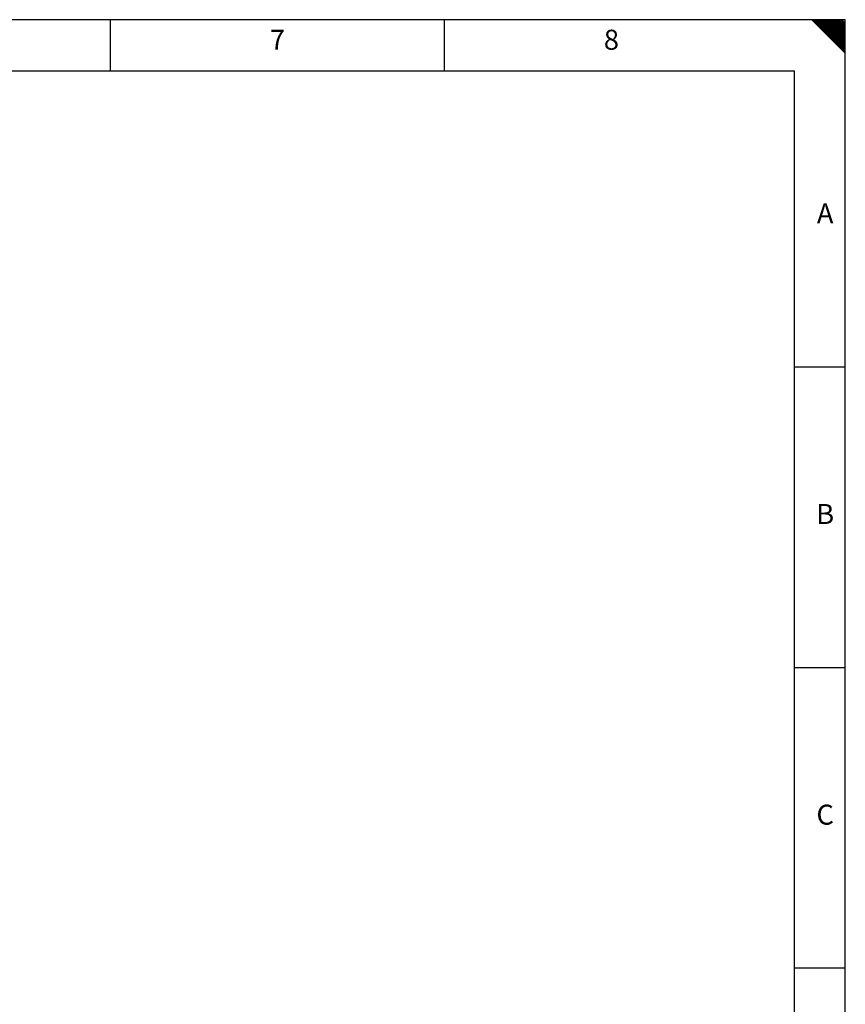
# Model space of a CAD drawing. Units: millimetres. Extents: x 715 to 46487, y -2456 to 9888.
# Drawn here: x 31895 to 36855, y 3973 to 9888 of the extents above; entities that cross this region are included whole.
import ezdxf
from ezdxf.enums import TextEntityAlignment as Align

# ---------------------------------------------------------------- set-up
doc = ezdxf.new("R2010")
doc.units = ezdxf.units.MM
for name, color, linetype in [('ECS_LEV_PG_FRAME', 7, 'Continuous'), ('ECS_LEV_PG_LADDER', 7, 'Continuous'), ('ECS_LEV_PH_DATA', 7, 'Continuous'), ('ECS_LEV_PH_DATA_0', 7, 'Continuous')]:
    doc.layers.add(name, color=color, linetype=linetype)
doc.styles.add('ISOCP', font='ISOCP.SHX', dxfattribs={"oblique": 0.017453, "height": 1})

# ---------------------------------------------------------------- blocks, each defined once
blk = doc.blocks.new('__TEXT_')

msp = doc.modelspace()

# ---------------------------------------------------------------- linework, layer by layer
for p, q in [((36855, 9887.8, 334.8), (20001, 9887.8, 334.8)), ((36855, 9887.8, 334.8), (20001, 9887.8, 334.8)), ((34591.7, 9887.8, 334.8), (31666.7, 9887.8, 334.8)), ((36855, -2455.6, 334.8), (36855, 9887.8, 334.8))]:
    msp.add_line(p, q)
at = {"elevation": 334.8}
msp.add_lwpolyline([(36547.9, 9580.6), (36547.9, -2148.5), (20308.2, -2148.5), (20308.2, 9580.6)], close=True, dxfattribs=at)
at = {"layer": 'ECS_LEV_PG_FRAME', "color": 7, "linetype": 'Continuous'}
msp.add_line((36854.3, 9887.8, 334.8), (20001, 9887.8, 334.8), dxfattribs=at)
at = {"layer": 'ECS_LEV_PH_DATA', "linetype": 'Continuous'}
for p, q in [((36653.7, 9887.8, 334.8), (36854.3, 9687.1, 334.8)), ((36663.7, 9887.8, 334.8), (36854.3, 9697.2, 334.8)), ((36673.8, 9887.8, 334.8), (36854.3, 9707.2, 334.8)), ((36683.8, 9887.8, 334.8), (36854.3, 9717.2, 334.8)), ((36693.8, 9887.8, 334.8), (36854.3, 9727.3, 334.8)), ((36703.9, 9887.8, 334.8), (36854.3, 9737.3, 334.8)), ((36713.9, 9887.8, 334.8), (36854.3, 9747.3, 334.8)), ((36723.9, 9887.8, 334.8), (36854.3, 9757.4, 334.8)), ((36734, 9887.8, 334.8), (36854.3, 9767.4, 334.8)), ((36744, 9887.8, 334.8), (36854.3, 9777.4, 334.8)), ((36754, 9887.8, 334.8), (36854.3, 9787.4, 334.8)), ((36764.1, 9887.8, 334.8), (36854.3, 9797.5, 334.8)), ((36774.1, 9887.8, 334.8), (36854.3, 9807.5, 334.8)), ((36784.1, 9887.8, 334.8), (36854.3, 9817.5, 334.8)), ((36794.1, 9887.8, 334.8), (36854.3, 9827.6, 334.8)), ((36804.2, 9887.8, 334.8), (36854.3, 9837.6, 334.8)), ((36814.2, 9887.8, 334.8), (36854.3, 9847.6, 334.8)), ((36824.2, 9887.8, 334.8), (36854.3, 9857.7, 334.8)), ((36834.3, 9887.8, 334.8), (36854.3, 9867.7, 334.8))]:
    msp.add_line(p, q, dxfattribs=at)
at = {"layer": 'ECS_LEV_PH_DATA_0', "color": 7}
for p, q in [((32440.4, 9580.6, 334.8), (32440.4, 9887.8, 334.8)), ((34446.7, 9580.6, 334.8), (34446.7, 9887.8, 334.8)), ((36854.3, 7801.2, 334.8), (36547.2, 7801.2, 334.8)), ((36854.3, 7801.2, 334.8), (36734, 7801.2, 334.8)), ((36854.3, 5995.5, 334.8), (36547.2, 5995.5, 334.8)), ((36854.3, 4189.7, 334.8), (36547.2, 4189.7, 334.8))]:
    msp.add_line(p, q, dxfattribs=at)

# ---------------------------------------------------------------- block references
at = {"layer": 'ECS_LEV_PG_LADDER', "linetype": 'Continuous'}
ref = msp.add_blockref('__TEXT_', (20001, 9807.5, 334.8), dxfattribs=dict(at, xscale=40.12692203516781, yscale=40.12692203526967, zscale=40.12692203519998))
ref.add_attrib('?', '7', dxfattribs={"linetype": 'Continuous', "height": 120.4, "style": 'ISOCP'}).set_placement((33443.5, 9767.4, 334.8), align=Align.MIDDLE_CENTER)
ref = msp.add_blockref('__TEXT_', (20001, 9807.5, 334.8), dxfattribs=dict(at, xscale=40.12692203516781, yscale=40.12692203526967, zscale=40.12692203519998))
ref.add_attrib('?', '8', dxfattribs={"linetype": 'Continuous', "height": 120.4, "style": 'ISOCP'}).set_placement((35449.9, 9767.4, 334.8), align=Align.MIDDLE_CENTER)
ref = msp.add_blockref('__TEXT_', (20001, -2029.9, 334.8), dxfattribs=dict(at, xscale=40.12692203516781, yscale=40.12692203526967, zscale=40.12692203519998))
ref.add_attrib('?', 'A', dxfattribs={"linetype": 'Continuous', "height": 120.4, "style": 'ISOCP'}).set_placement((36734, 8724.1, 334.8), align=Align.MIDDLE_CENTER)
ref = msp.add_blockref('__TEXT_', (20001, -2029.9, 334.8), dxfattribs=dict(at, xscale=40.12692203516781, yscale=40.12692203526967, zscale=40.12692203519998))
ref.add_attrib('?', 'B', dxfattribs={"linetype": 'Continuous', "height": 120.4, "style": 'ISOCP'}).set_placement((36734, 6918.4, 334.8), align=Align.MIDDLE_CENTER)
ref = msp.add_blockref('__TEXT_', (20001, -2029.9, 334.8), dxfattribs=dict(at, xscale=40.12692203516781, yscale=40.12692203526967, zscale=40.12692203519998))
ref.add_attrib('?', 'C', dxfattribs={"linetype": 'Continuous', "height": 120.4, "style": 'ISOCP'}).set_placement((36734, 5112.7, 334.8), align=Align.MIDDLE_CENTER)

doc.saveas('drawing.dxf')
